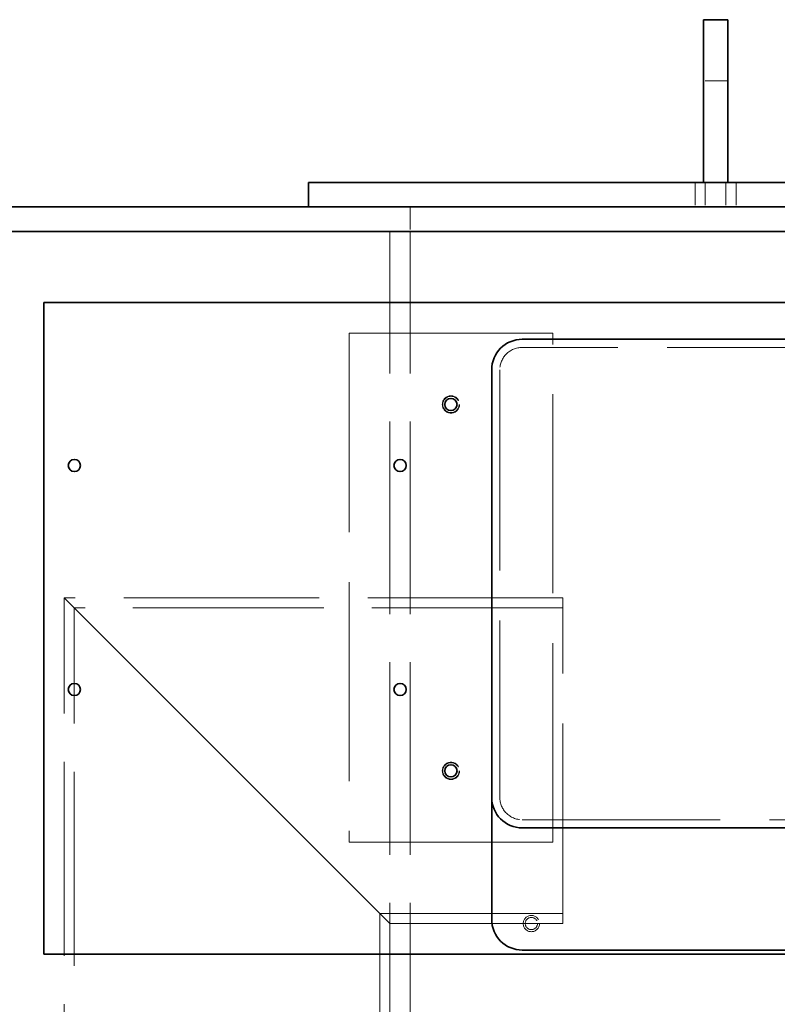
# Model space of a CAD drawing. Units: millimetres. Extents: x 3967 to 10190, y 10373 to 14892.
# Drawn here: x 6118 to 6490, y 13295 to 13778 of the extents above; entities that cross this region are included whole.
import ezdxf

# ---------------------------------------------------------------- set-up
doc = ezdxf.new("R2010")
doc.units = ezdxf.units.MM
doc.header["$LTSCALE"] = 44
doc.linetypes.add('DASHED', pattern=[0.2068, 0.1655, -0.0413])
doc.layers.add('Hidden (ISO)', color=1, linetype='DASHED', lineweight=18, true_color=0xff0000)
doc.layers.add('Visible (ISO)', color=7, linetype='Continuous', lineweight=35)

msp = doc.modelspace()

# ---------------------------------------------------------------- linework, layer by layer
at = {"layer": 'Hidden (ISO)', "ltscale": 1.52292}
for p, q in [((6465.93, 13748.38), (6453.93, 13748.38)), ((6449.88, 13698.38), (6449.88, 13686.38)), ((6454.87, 13698.38), (6454.87, 13686.38)), ((6464.99, 13698.38), (6464.99, 13686.38)), ((6469.98, 13698.38), (6469.98, 13686.38)), ((6309.93, 13686.38), (6309.93, 13674.38))]:
    msp.add_line(p, q, dxfattribs=at)
at = {"layer": 'Hidden (ISO)', "ltscale": 12.989722}
for p, q in [((6299.93, 12304.38), (6299.93, 13674.38)), ((6309.93, 12304.38), (6309.93, 13674.38))]:
    msp.add_line(p, q, dxfattribs=at)
at = {"layer": 'Hidden (ISO)', "ltscale": 16.118633}
for p, q in [((6379.93, 13624.38), (6279.93, 13624.38)), ((6279.93, 13374.38), (6379.93, 13374.38))]:
    msp.add_line(p, q, dxfattribs=at)
at = {"layer": 'Hidden (ISO)', "ltscale": 13.432195}
for p, q in [((6279.93, 13624.38), (6279.93, 13374.38)), ((6379.93, 13374.38), (6379.93, 13624.38))]:
    msp.add_line(p, q, dxfattribs=at)
at = {"layer": 'Hidden (ISO)', "ltscale": 13.355439}
for p, q in [((6654.93, 13617.38), (6364.93, 13617.38)), ((6364.93, 13385.38), (6654.93, 13385.38))]:
    msp.add_line(p, q, dxfattribs=at)
at = {"layer": 'Hidden (ISO)', "ltscale": 13.539652}
msp.add_line((6353.93, 13606.38), (6353.93, 13396.38), dxfattribs=at)
at = {"layer": 'Hidden (ISO)', "ltscale": 12.315273}
for p, q in [((6139.93, 13494.38), (6299.93, 13334.38)), ((6299.93, 13334.38), (6139.93, 13494.38))]:
    msp.add_line(p, q, dxfattribs=at)
at = {"layer": 'Hidden (ISO)', "ltscale": 13.081543}
for p, q in [((6139.93, 12723.38), (6139.93, 13494.38)), ((6144.83, 12718.48), (6144.83, 13489.48)), ((6295.03, 12568.28), (6295.03, 13339.28))]:
    msp.add_line(p, q, dxfattribs=at)
at = {"layer": 'Hidden (ISO)', "ltscale": 13.16355}
msp.add_line((6384.93, 13494.38), (6139.93, 13494.38), dxfattribs=at)
at = {"layer": 'Hidden (ISO)', "ltscale": 1.269084}
for p, q in [((6299.93, 13494.38), (6309.93, 13494.38)), ((6299.93, 13334.38), (6309.93, 13334.38))]:
    msp.add_line(p, q, dxfattribs=at)
at = {"layer": 'Hidden (ISO)', "ltscale": 13.503514}
msp.add_line((6384.93, 13334.38), (6384.93, 13494.38), dxfattribs=at)
at = {"layer": 'Hidden (ISO)', "ltscale": 12.900279}
msp.add_line((6384.93, 13489.48), (6144.83, 13489.48), dxfattribs=at)
at = {"layer": 'Hidden (ISO)', "ltscale": 14.490651}
msp.add_line((6384.93, 13339.28), (6295.03, 13339.28), dxfattribs=at)
at = {"layer": 'Hidden (ISO)', "ltscale": 13.700838}
msp.add_line((6384.93, 13334.38), (6299.93, 13334.38), dxfattribs=at)
at = {"layer": 'Hidden (ISO)', "ltscale": 3.38907}
for centre in [(6329.93, 13589.38), (6329.93, 13409.38)]:
    msp.add_circle(centre, 4.25, dxfattribs=at)
at = {"layer": 'Hidden (ISO)', "ltscale": 3.189707}
for centre in [(6329.93, 13589.38), (6329.93, 13409.38), (6369.43, 13334.38)]:
    msp.add_circle(centre, 4, dxfattribs=at)
at = {"layer": 'Hidden (ISO)', "ltscale": 2.392255}
msp.add_circle((6369.43, 13334.38), 3, dxfattribs=at)
at = {"layer": 'Hidden (ISO)', "ltscale": 2.192892}
for centre, start, end in [((6364.93, 13606.38), 90, 180), ((6364.93, 13396.38), 180, 270)]:
    msp.add_arc(centre, 11, start, end, dxfattribs=at)
at = {"layer": 'Visible (ISO)'}
for p, q in [((6465.93, 13778.38), (6453.93, 13778.38)), ((6453.93, 13748.38), (6453.93, 13778.38)), ((6465.93, 13778.38), (6465.93, 13748.38)), ((6453.93, 13748.38), (6453.93, 13698.38)), ((6465.93, 13698.38), (6465.93, 13748.38)), ((6259.93, 13698.38), (6259.93, 13686.38)), ((6259.93, 13698.38), (6289.93, 13698.38)), ((6629.93, 13698.38), (6289.93, 13698.38)), ((6629.93, 13686.38), (4779.93, 13686.38)), ((4779.93, 13674.38), (6629.93, 13674.38)), ((6129.93, 13639.38), (6669.93, 13639.38)), ((6129.93, 13319.38), (6129.93, 13639.38)), ((6654.93, 13621.38), (6364.93, 13621.38)), ((6349.93, 13606.38), (6349.93, 13396.38)), ((6349.93, 13336.38), (6349.93, 13396.38)), ((6364.93, 13381.38), (6654.93, 13381.38)), ((6654.93, 13321.38), (6364.93, 13321.38)), ((6129.93, 13319.38), (6669.93, 13319.38))]:
    msp.add_line(p, q, dxfattribs=at)
for centre in [(6329.93, 13589.38), (6144.93, 13559.38), (6304.93, 13559.38), (6144.93, 13449.38), (6304.93, 13449.38), (6329.93, 13409.38)]:
    msp.add_circle(centre, 3, dxfattribs=at)
for centre, start, end in [((6364.93, 13606.38), 90, 180), ((6364.93, 13396.38), 180, 270), ((6364.93, 13336.38), 180, 270)]:
    msp.add_arc(centre, 15, start, end, dxfattribs=at)

doc.saveas('drawing.dxf')
